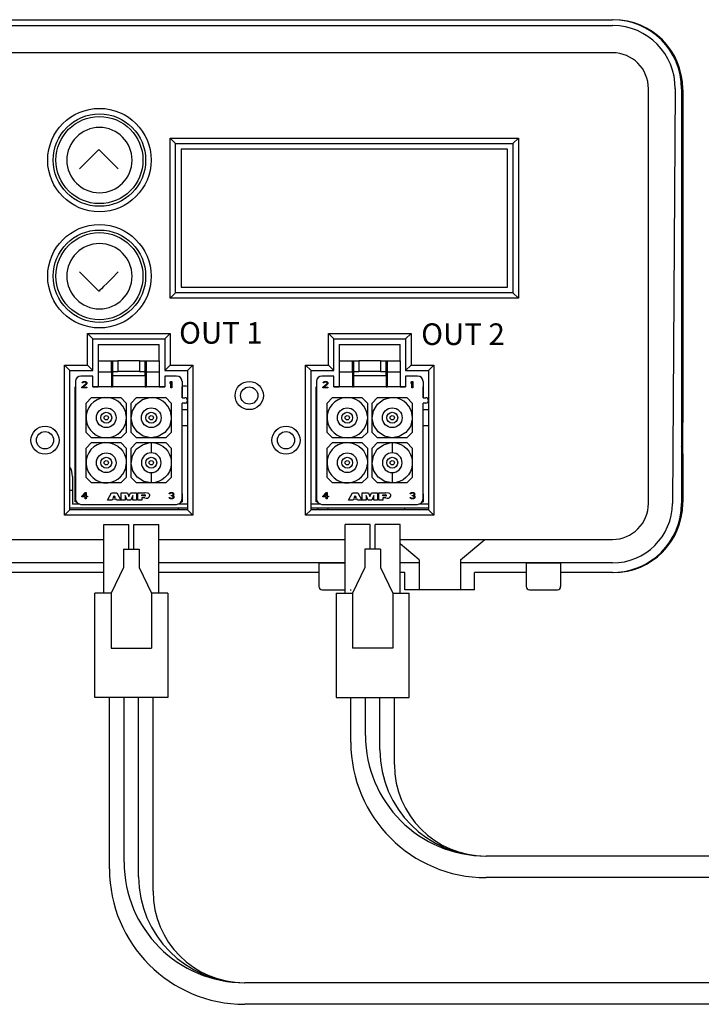
# Model space of a CAD drawing. Extents: x 96 to 107, y 67.9 to 76.4.
# Drawn here: x 97.9 to 98.8, y 72 to 73.3 of the extents above; entities that cross this region are included whole.
import ezdxf

# ---------------------------------------------------------------- set-up
doc = ezdxf.new("R2010")
doc.units = 0
doc.header["$MEASUREMENT"] = 0
doc.layers.get('0').update_dxf_attribs({"linetype": 'CONTINUOUS'})
doc.styles.add('STD', font='txt')

# ---------------------------------------------------------------- blocks, each defined once
blk = doc.blocks.new('AI9-BLK15')
at = {"color": 7, "insert": (-3.891, 1.196), "char_height": 1.96863, "attachment_point": 1, "style": 'STD'}
blk.add_mtext('\\fFutura Book|b0|i0;\\H1.9686;\\C7;OUT 2', dxfattribs=at)
blk = doc.blocks.new('AI9-BLK16')
at = {"color": 7, "insert": (-3.891, 1.196), "char_height": 1.96863, "attachment_point": 1, "style": 'STD'}
blk.add_mtext('\\fFutura Book|b0|i0;\\H1.9686;\\C7;OUT 1', dxfattribs=at)

msp = doc.modelspace()

# ---------------------------------------------------------------- linework, layer by layer
at = {"color": 7}
for p, q in [((97.3754, 73.3101), (98.698, 73.3101)), ((97.3754, 73.3021), (98.698, 73.3021)), ((98.698, 73.2649), (97.3754, 73.2649)), ((98.7472, 72.6489), (98.7472, 73.2157)), ((98.7838, 73.2157), (98.78, 72.6489)), ((98.7925, 73.2157), (98.7925, 72.6489)), ((98.794, 73.2142), (98.794, 72.7595)), ((98.0932, 73.1481), (98.1006, 73.1407)), ((98.0932, 72.9295), (98.0932, 73.1481)), ((98.0932, 73.1481), (98.5693, 73.1481)), ((98.1006, 72.9369), (98.1006, 73.1407)), ((98.1006, 73.1407), (98.5618, 73.1407)), ((98.5618, 73.1407), (98.5693, 73.1481)), ((98.5618, 73.1407), (98.5618, 72.9369)), ((98.5693, 73.1481), (98.5693, 72.9295)), ((98.5544, 73.1333), (98.1081, 73.1333)), ((98.1081, 73.1333), (98.1081, 72.9443)), ((98.5544, 72.9443), (98.5544, 73.1333)), ((98.0932, 72.9295), (98.1006, 72.9369)), ((98.5618, 72.9369), (98.1006, 72.9369)), ((98.1081, 72.9443), (98.5544, 72.9443)), ((98.5693, 72.9295), (98.5618, 72.9369)), ((98.5693, 72.9295), (98.0932, 72.9295)), ((97.98, 72.881), (97.9875, 72.8736)), ((97.98, 72.8379), (97.98, 72.881)), ((97.98, 72.881), (98.0931, 72.881)), ((98.0931, 72.881), (98.0857, 72.8736)), ((98.0931, 72.881), (98.0931, 72.8379)), ((98.3096, 72.881), (98.317, 72.8736)), ((98.3096, 72.8379), (98.3096, 72.881)), ((98.3096, 72.881), (98.4226, 72.881)), ((98.4226, 72.881), (98.4152, 72.8736)), ((98.4226, 72.881), (98.4226, 72.8379)), ((97.9875, 72.8304), (97.9875, 72.8736)), ((97.9875, 72.8736), (98.0857, 72.8736)), ((98.0857, 72.8736), (98.0857, 72.8304)), ((98.317, 72.8736), (98.4152, 72.8736)), ((98.317, 72.8304), (98.317, 72.8736)), ((98.4152, 72.8736), (98.4152, 72.8304)), ((97.9949, 72.8661), (97.9949, 72.8438)), ((97.9949, 72.8661), (98.0782, 72.8661)), ((98.0782, 72.8438), (98.0782, 72.8661)), ((98.3244, 72.8661), (98.3244, 72.8438)), ((98.3244, 72.8661), (98.4077, 72.8661)), ((98.4077, 72.8438), (98.4077, 72.8661)), ((97.9949, 72.8438), (98.0128, 72.8438)), ((97.9949, 72.8438), (97.9949, 72.8288)), ((98.0128, 72.8288), (98.0128, 72.8438)), ((98.0128, 72.8438), (98.0217, 72.8438)), ((98.0143, 72.8438), (98.0143, 72.829)), ((98.0217, 72.8438), (98.0217, 72.829)), ((98.0515, 72.8438), (98.0217, 72.8438)), ((98.0515, 72.8438), (98.0515, 72.829)), ((98.0515, 72.8438), (98.0604, 72.8438)), ((98.0589, 72.829), (98.0589, 72.8438)), ((98.0604, 72.8438), (98.0604, 72.8288)), ((98.0604, 72.8438), (98.0782, 72.8438)), ((98.0782, 72.8438), (98.0782, 72.8288)), ((98.3244, 72.8438), (98.3423, 72.8438)), ((98.3244, 72.8438), (98.3244, 72.8288)), ((98.3423, 72.8438), (98.3512, 72.8438)), ((98.3423, 72.8288), (98.3423, 72.8438)), ((98.3438, 72.8438), (98.3438, 72.829)), ((98.3512, 72.8438), (98.3512, 72.829)), ((98.381, 72.8438), (98.3512, 72.8438)), ((98.381, 72.8438), (98.381, 72.829)), ((98.381, 72.8438), (98.3899, 72.8438)), ((98.3884, 72.829), (98.3884, 72.8438)), ((98.3899, 72.8438), (98.3899, 72.8288)), ((98.3899, 72.8438), (98.4077, 72.8438)), ((98.4077, 72.8438), (98.4077, 72.8288)), ((97.9488, 72.8379), (97.9562, 72.8304)), ((97.9488, 72.6326), (97.9488, 72.8379)), ((97.9488, 72.8379), (97.98, 72.8379)), ((97.9562, 72.64), (97.9562, 72.8304)), ((97.9562, 72.8304), (97.9875, 72.8304)), ((97.98, 72.8379), (97.9875, 72.8304)), ((97.9949, 72.8288), (97.9949, 72.8081)), ((97.9949, 72.8288), (98.0128, 72.8288)), ((98.0128, 72.8288), (98.0128, 72.8081)), ((98.0143, 72.829), (98.0143, 72.8232)), ((98.0143, 72.829), (98.0217, 72.829)), ((98.0515, 72.829), (98.0217, 72.829)), ((98.0515, 72.829), (98.0589, 72.829)), ((98.0589, 72.8232), (98.0589, 72.829)), ((98.0604, 72.8288), (98.0604, 72.8081)), ((98.0604, 72.8288), (98.0782, 72.8288)), ((98.0782, 72.8288), (98.0782, 72.8081)), ((98.0931, 72.8379), (98.0857, 72.8304)), ((98.0857, 72.8304), (98.1169, 72.8304)), ((98.0931, 72.8379), (98.1244, 72.8379)), ((98.1244, 72.8379), (98.1169, 72.8304)), ((98.1169, 72.8304), (98.1169, 72.7897)), ((98.1244, 72.8379), (98.1244, 72.6326)), ((98.2783, 72.8379), (98.2858, 72.8304)), ((98.2783, 72.6326), (98.2783, 72.8379)), ((98.2783, 72.8379), (98.3096, 72.8379)), ((98.2858, 72.64), (98.2858, 72.8304)), ((98.2858, 72.8304), (98.317, 72.8304)), ((98.3096, 72.8379), (98.317, 72.8304)), ((98.3244, 72.8288), (98.3244, 72.8081)), ((98.3244, 72.8288), (98.3423, 72.8288)), ((98.3423, 72.8288), (98.3423, 72.8081)), ((98.3438, 72.829), (98.3438, 72.8232)), ((98.3438, 72.829), (98.3512, 72.829)), ((98.381, 72.829), (98.3512, 72.829)), ((98.381, 72.829), (98.3884, 72.829)), ((98.3884, 72.8232), (98.3884, 72.829)), ((98.3899, 72.8288), (98.3899, 72.8081)), ((98.3899, 72.8288), (98.4077, 72.8288)), ((98.4077, 72.8288), (98.4077, 72.8081)), ((98.4226, 72.8379), (98.4152, 72.8304)), ((98.4152, 72.8304), (98.4464, 72.8304)), ((98.4226, 72.8379), (98.4539, 72.8379)), ((98.4539, 72.8379), (98.4464, 72.8304)), ((98.4464, 72.8304), (98.4464, 72.7897)), ((98.4539, 72.8379), (98.4539, 72.6326)), ((97.9637, 72.8156), (97.9637, 72.6549)), ((97.9875, 72.823), (97.9711, 72.823)), ((97.9728, 72.8135), (97.973, 72.8142)), ((97.9737, 72.8135), (97.9728, 72.8135)), ((97.973, 72.8142), (97.9737, 72.815)), ((97.9737, 72.815), (97.9745, 72.8154)), ((97.9741, 72.814), (97.9737, 72.8135)), ((97.9747, 72.8144), (97.9741, 72.814)), ((97.9745, 72.8154), (97.9758, 72.8156)), ((97.9756, 72.8146), (97.9747, 72.8144)), ((97.9763, 72.8146), (97.9756, 72.8146)), ((97.9758, 72.8156), (97.9765, 72.8156)), ((97.9773, 72.8144), (97.9763, 72.8146)), ((97.9765, 72.8156), (97.9776, 72.8154)), ((97.9778, 72.814), (97.9773, 72.8144)), ((97.9776, 72.8154), (97.9784, 72.815)), ((97.9782, 72.8135), (97.9778, 72.814)), ((97.9782, 72.8131), (97.9782, 72.8135)), ((97.9784, 72.815), (97.9791, 72.8142)), ((97.9791, 72.8142), (97.9793, 72.8135)), ((97.9793, 72.8135), (97.9793, 72.8131)), ((97.9875, 72.8081), (97.9875, 72.823)), ((98.0143, 72.8232), (98.0143, 72.8084)), ((98.0589, 72.8232), (98.0143, 72.8232)), ((98.0589, 72.8232), (98.0589, 72.8084)), ((98.102, 72.823), (98.0857, 72.823)), ((98.0857, 72.823), (98.0857, 72.8081)), ((98.0931, 72.8142), (98.0942, 72.8156)), ((98.0931, 72.8127), (98.0931, 72.8142)), ((98.0942, 72.814), (98.0931, 72.8127)), ((98.0942, 72.8156), (98.0954, 72.8156)), ((98.0942, 72.8066), (98.0942, 72.814)), ((98.0954, 72.8156), (98.0954, 72.8066)), ((98.1095, 72.8156), (98.1095, 72.7933)), ((98.2932, 72.8156), (98.2932, 72.6549)), ((98.317, 72.823), (98.3006, 72.823)), ((98.3023, 72.8135), (98.3025, 72.8142)), ((98.3032, 72.8135), (98.3023, 72.8135)), ((98.3025, 72.8142), (98.3032, 72.815)), ((98.3032, 72.815), (98.304, 72.8154)), ((98.3036, 72.814), (98.3032, 72.8135)), ((98.3042, 72.8144), (98.3036, 72.814)), ((98.304, 72.8154), (98.3053, 72.8156)), ((98.3051, 72.8146), (98.3042, 72.8144)), ((98.3059, 72.8146), (98.3051, 72.8146)), ((98.3053, 72.8156), (98.306, 72.8156)), ((98.3068, 72.8144), (98.3059, 72.8146)), ((98.306, 72.8156), (98.3072, 72.8154)), ((98.3073, 72.814), (98.3068, 72.8144)), ((98.3072, 72.8154), (98.3079, 72.815)), ((98.3077, 72.8135), (98.3073, 72.814)), ((98.3077, 72.8131), (98.3077, 72.8135)), ((98.3079, 72.815), (98.3086, 72.8142)), ((98.3086, 72.8142), (98.3088, 72.8135)), ((98.3088, 72.8135), (98.3088, 72.8131)), ((98.317, 72.8081), (98.317, 72.823)), ((98.3438, 72.8232), (98.3438, 72.8084)), ((98.3884, 72.8232), (98.3438, 72.8232)), ((98.3884, 72.8232), (98.3884, 72.8084)), ((98.4316, 72.823), (98.4152, 72.823)), ((98.4152, 72.823), (98.4152, 72.8081)), ((98.4226, 72.8142), (98.4237, 72.8156)), ((98.4226, 72.8127), (98.4226, 72.8142)), ((98.4237, 72.814), (98.4226, 72.8127)), ((98.4237, 72.8156), (98.4249, 72.8156)), ((98.4237, 72.8066), (98.4237, 72.814)), ((98.4249, 72.8156), (98.4249, 72.8066)), ((98.439, 72.8156), (98.439, 72.7933)), ((97.9635, 72.6621), (97.9635, 72.8084)), ((97.9635, 72.8084), (97.9637, 72.8084)), ((97.9726, 72.8076), (97.9778, 72.8123)), ((97.9726, 72.8066), (97.9726, 72.8076)), ((97.9793, 72.8066), (97.9726, 72.8066)), ((97.9788, 72.8118), (97.9741, 72.8076)), ((97.9741, 72.8076), (97.9793, 72.8076)), ((97.9778, 72.8123), (97.9782, 72.8131)), ((97.9791, 72.8123), (97.9788, 72.8118)), ((97.9793, 72.8131), (97.9791, 72.8123)), ((97.9793, 72.8076), (97.9793, 72.8066)), ((97.9875, 72.8084), (97.9949, 72.8084)), ((98.0857, 72.8081), (97.9875, 72.8081)), ((98.0128, 72.8084), (98.0143, 72.8084)), ((98.0589, 72.8084), (98.0143, 72.8084)), ((98.0589, 72.8084), (98.0604, 72.8084)), ((98.0782, 72.8084), (98.0857, 72.8084)), ((98.0954, 72.8066), (98.0942, 72.8066)), ((98.1095, 72.8084), (98.1097, 72.8084)), ((98.1097, 72.7933), (98.1097, 72.8084)), ((98.293, 72.6621), (98.293, 72.8084)), ((98.293, 72.8084), (98.2932, 72.8084)), ((98.3021, 72.8076), (98.3073, 72.8123)), ((98.3021, 72.8066), (98.3021, 72.8076)), ((98.3088, 72.8066), (98.3021, 72.8066)), ((98.3083, 72.8118), (98.3036, 72.8076)), ((98.3036, 72.8076), (98.3088, 72.8076)), ((98.3073, 72.8123), (98.3077, 72.8131)), ((98.3086, 72.8123), (98.3083, 72.8118)), ((98.3088, 72.8131), (98.3086, 72.8123)), ((98.3088, 72.8076), (98.3088, 72.8066)), ((98.317, 72.8084), (98.3244, 72.8084)), ((98.4152, 72.8081), (98.317, 72.8081)), ((98.3423, 72.8084), (98.3438, 72.8084)), ((98.3884, 72.8084), (98.3438, 72.8084)), ((98.3884, 72.8084), (98.3899, 72.8084)), ((98.4077, 72.8084), (98.4152, 72.8084)), ((98.4249, 72.8066), (98.4237, 72.8066)), ((98.439, 72.8084), (98.4392, 72.8084)), ((98.4392, 72.7933), (98.4392, 72.8084)), ((97.9782, 72.786), (97.9856, 72.7935)), ((97.9856, 72.7935), (98.0258, 72.7935)), ((98.0258, 72.7935), (98.0332, 72.786)), ((98.0398, 72.786), (98.0472, 72.7935)), ((98.0472, 72.7935), (98.0874, 72.7935)), ((98.0874, 72.7935), (98.0948, 72.786)), ((98.1095, 72.7933), (98.1132, 72.7933)), ((98.1169, 72.7894), (98.1169, 72.64)), ((98.3077, 72.786), (98.3152, 72.7935)), ((98.3152, 72.7935), (98.3553, 72.7935)), ((98.3553, 72.7935), (98.3628, 72.786)), ((98.3693, 72.786), (98.3767, 72.7935)), ((98.3767, 72.7935), (98.4169, 72.7935)), ((98.4169, 72.7935), (98.4243, 72.786)), ((98.439, 72.7933), (98.4427, 72.7933)), ((98.4464, 72.7894), (98.4464, 72.64)), ((97.9782, 72.7459), (97.9782, 72.786)), ((98.0332, 72.786), (98.0332, 72.7459)), ((98.0398, 72.7459), (98.0398, 72.786)), ((98.0948, 72.786), (98.0948, 72.7459)), ((98.1095, 72.6549), (98.1095, 72.7858)), ((98.1132, 72.7858), (98.1095, 72.7858)), ((98.1097, 72.6621), (98.1097, 72.7858)), ((98.1097, 72.7772), (98.1169, 72.7772)), ((98.3077, 72.7459), (98.3077, 72.786)), ((98.3628, 72.786), (98.3628, 72.7459)), ((98.3693, 72.7459), (98.3693, 72.786)), ((98.4243, 72.786), (98.4243, 72.7459)), ((98.439, 72.6549), (98.439, 72.7858)), ((98.4427, 72.7858), (98.439, 72.7858)), ((98.4392, 72.6621), (98.4392, 72.7858)), ((98.4392, 72.7772), (98.4464, 72.7772)), ((98.794, 72.7595), (98.7925, 72.7595)), ((98.794, 72.7167), (98.794, 72.7595)), ((97.9856, 72.7384), (97.9782, 72.7459)), ((98.0332, 72.7459), (98.0258, 72.7384)), ((98.0472, 72.7384), (98.0398, 72.7459)), ((98.0948, 72.7459), (98.0874, 72.7384)), ((98.1169, 72.7549), (98.1097, 72.7549)), ((98.3152, 72.7384), (98.3077, 72.7459)), ((98.3628, 72.7459), (98.3553, 72.7384)), ((98.3767, 72.7384), (98.3693, 72.7459)), ((98.4243, 72.7459), (98.4169, 72.7384)), ((98.4464, 72.7549), (98.4392, 72.7549)), ((98.0258, 72.7384), (97.9856, 72.7384)), ((98.0874, 72.7384), (98.0472, 72.7384)), ((98.3553, 72.7384), (98.3152, 72.7384)), ((98.4169, 72.7384), (98.3767, 72.7384)), ((97.9782, 72.7244), (97.9856, 72.7319)), ((97.9782, 72.6843), (97.9782, 72.7244)), ((97.9856, 72.7319), (98.0258, 72.7319)), ((98.0258, 72.7319), (98.0332, 72.7244)), ((98.0332, 72.7244), (98.0332, 72.6843)), ((98.0398, 72.7244), (98.0472, 72.7319)), ((98.0398, 72.6843), (98.0398, 72.7244)), ((98.0472, 72.7319), (98.0874, 72.7319)), ((98.0674, 72.7319), (98.0674, 72.718)), ((98.0874, 72.7319), (98.0948, 72.7244)), ((98.0948, 72.7244), (98.0948, 72.6843)), ((98.3077, 72.7244), (98.3152, 72.7319)), ((98.3077, 72.6843), (98.3077, 72.7244)), ((98.3152, 72.7319), (98.3553, 72.7319)), ((98.3553, 72.7319), (98.3628, 72.7244)), ((98.3628, 72.7244), (98.3628, 72.6843)), ((98.3693, 72.7244), (98.3767, 72.7319)), ((98.3693, 72.6843), (98.3693, 72.7244)), ((98.3767, 72.7319), (98.4169, 72.7319)), ((98.3969, 72.7319), (98.3969, 72.718)), ((98.4169, 72.7319), (98.4243, 72.7244)), ((98.4243, 72.7244), (98.4243, 72.6843)), ((98.794, 72.7167), (98.794, 72.6504)), ((97.9595, 72.6858), (97.9595, 72.6476)), ((97.9595, 72.6858), (97.9595, 72.6476)), ((97.9856, 72.6768), (97.9782, 72.6843)), ((98.0332, 72.6843), (98.0258, 72.6768)), ((98.0472, 72.6768), (98.0398, 72.6843)), ((98.0674, 72.6909), (98.0674, 72.6769)), ((98.0948, 72.6843), (98.0874, 72.6768)), ((98.3152, 72.6768), (98.3077, 72.6843)), ((98.3628, 72.6843), (98.3553, 72.6768)), ((98.3767, 72.6768), (98.3693, 72.6843)), ((98.3969, 72.6909), (98.3969, 72.6769)), ((98.4243, 72.6843), (98.4169, 72.6768)), ((97.9595, 72.6664), (97.9562, 72.6664)), ((98.0258, 72.6768), (97.9856, 72.6768)), ((98.0874, 72.6768), (98.0472, 72.6768)), ((98.3553, 72.6768), (98.3152, 72.6768)), ((98.4169, 72.6768), (98.3767, 72.6768)), ((97.9635, 72.6508), (97.9635, 72.6621)), ((97.9635, 72.6621), (97.9637, 72.6621)), ((97.9726, 72.6587), (97.9771, 72.6638)), ((97.9726, 72.6576), (97.9726, 72.6587)), ((97.9771, 72.6576), (97.9726, 72.6576)), ((97.9739, 72.6587), (97.9771, 72.6623)), ((97.9771, 72.6587), (97.9739, 72.6587)), ((97.9771, 72.6638), (97.9782, 72.6638)), ((97.9771, 72.6623), (97.9771, 72.6587)), ((97.9771, 72.6549), (97.9771, 72.6576)), ((97.9782, 72.6549), (97.9771, 72.6549)), ((97.9782, 72.6638), (97.9782, 72.6587)), ((97.9782, 72.6587), (97.98, 72.6587)), ((97.9782, 72.6576), (97.9782, 72.6549)), ((97.98, 72.6576), (97.9782, 72.6576)), ((97.98, 72.6587), (97.98, 72.6576)), ((98.0076, 72.6534), (98.013, 72.6632)), ((98.0137, 72.6534), (98.0076, 72.6534)), ((98.013, 72.6632), (98.0204, 72.6632)), ((98.0142, 72.6544), (98.0137, 72.6534)), ((98.0192, 72.6544), (98.0142, 72.6544)), ((98.0154, 72.6569), (98.0167, 72.6597)), ((98.018, 72.6569), (98.0154, 72.6569)), ((98.0167, 72.6597), (98.018, 72.6569)), ((98.0197, 72.6534), (98.0192, 72.6544)), ((98.0259, 72.6534), (98.0197, 72.6534)), ((98.0204, 72.6632), (98.0259, 72.6534)), ((98.0262, 72.6632), (98.0347, 72.6632)), ((98.0262, 72.6534), (98.0262, 72.6632)), ((98.0316, 72.6534), (98.0262, 72.6534)), ((98.0316, 72.6597), (98.0316, 72.6534)), ((98.0343, 72.6534), (98.0316, 72.6597)), ((98.0393, 72.6534), (98.0343, 72.6534)), ((98.0347, 72.6632), (98.0368, 72.6581)), ((98.0368, 72.6581), (98.0388, 72.6632)), ((98.0388, 72.6632), (98.0474, 72.6632)), ((98.042, 72.6597), (98.0393, 72.6534)), ((98.042, 72.6534), (98.042, 72.6597)), ((98.0474, 72.6534), (98.042, 72.6534)), ((98.0474, 72.6632), (98.0474, 72.6534)), ((98.0488, 72.6632), (98.0588, 72.6632)), ((98.0488, 72.6534), (98.0488, 72.6632)), ((98.0543, 72.6534), (98.0488, 72.6534)), ((98.0543, 72.6605), (98.0588, 72.6605)), ((98.0543, 72.659), (98.0543, 72.6605)), ((98.0588, 72.659), (98.0543, 72.659)), ((98.0543, 72.6563), (98.0543, 72.6534)), ((98.0588, 72.6563), (98.0543, 72.6563)), ((98.0916, 72.657), (98.0926, 72.657)), ((98.0918, 72.6564), (98.0916, 72.657)), ((98.0918, 72.6617), (98.092, 72.6625)), ((98.0927, 72.6617), (98.0918, 72.6617)), ((98.0922, 72.6558), (98.0918, 72.6564)), ((98.092, 72.6625), (98.0927, 72.6633)), ((98.0927, 72.6555), (98.0922, 72.6558)), ((98.0926, 72.657), (98.0927, 72.6566)), ((98.0927, 72.6633), (98.0935, 72.6636)), ((98.0931, 72.6623), (98.0927, 72.6617)), ((98.0927, 72.6566), (98.0931, 72.6562)), ((98.0935, 72.6551), (98.0927, 72.6555)), ((98.0937, 72.6627), (98.0931, 72.6623)), ((98.0931, 72.6562), (98.0935, 72.656)), ((98.0935, 72.6636), (98.0948, 72.6638)), ((98.0935, 72.656), (98.0944, 72.6558)), ((98.0942, 72.6549), (98.0935, 72.6551)), ((98.0946, 72.6629), (98.0937, 72.6627)), ((98.0957, 72.6549), (98.0942, 72.6549)), ((98.0944, 72.6558), (98.0955, 72.6558)), ((98.0954, 72.6629), (98.0946, 72.6629)), ((98.0946, 72.6598), (98.0954, 72.6598)), ((98.0946, 72.6591), (98.0946, 72.6598)), ((98.0954, 72.6591), (98.0946, 72.6591)), ((98.0948, 72.6638), (98.0952, 72.6638)), ((98.0952, 72.6638), (98.0965, 72.6636)), ((98.0963, 72.6627), (98.0954, 72.6629)), ((98.0954, 72.6598), (98.0965, 72.6602)), ((98.0965, 72.6589), (98.0954, 72.6591)), ((98.0955, 72.6558), (98.0965, 72.656)), ((98.0965, 72.6551), (98.0957, 72.6549)), ((98.0968, 72.6623), (98.0963, 72.6627)), ((98.0965, 72.6636), (98.0972, 72.6633)), ((98.0965, 72.6602), (98.0968, 72.6606)), ((98.097, 72.6585), (98.0965, 72.6589)), ((98.0965, 72.656), (98.0968, 72.6562)), ((98.0972, 72.6555), (98.0965, 72.6551)), ((98.0972, 72.6617), (98.0968, 72.6623)), ((98.0968, 72.6606), (98.0972, 72.6613)), ((98.0976, 72.66), (98.0968, 72.6594)), ((98.0968, 72.6594), (98.0978, 72.6591)), ((98.0968, 72.6562), (98.0972, 72.6566)), ((98.0974, 72.6577), (98.097, 72.6585)), ((98.0972, 72.6633), (98.0979, 72.6625)), ((98.0972, 72.6613), (98.0972, 72.6617)), ((98.0972, 72.6566), (98.0974, 72.657)), ((98.0978, 72.6558), (98.0972, 72.6555)), ((98.0974, 72.657), (98.0974, 72.6577)), ((98.0979, 72.6606), (98.0976, 72.66)), ((98.0978, 72.6591), (98.0981, 72.6585)), ((98.0981, 72.6564), (98.0978, 72.6558)), ((98.0979, 72.6625), (98.0981, 72.6617)), ((98.0981, 72.6613), (98.0979, 72.6606)), ((98.0981, 72.6617), (98.0981, 72.6613)), ((98.0981, 72.6585), (98.0983, 72.6577)), ((98.0983, 72.657), (98.0981, 72.6564)), ((98.0983, 72.6577), (98.0983, 72.657)), ((98.1095, 72.6621), (98.1097, 72.6621)), ((98.1097, 72.6621), (98.1097, 72.6508)), ((98.293, 72.6508), (98.293, 72.6621)), ((98.293, 72.6621), (98.2932, 72.6621)), ((98.3021, 72.6587), (98.3066, 72.6638)), ((98.3021, 72.6576), (98.3021, 72.6587)), ((98.3066, 72.6576), (98.3021, 72.6576)), ((98.3034, 72.6587), (98.3066, 72.6623)), ((98.3066, 72.6587), (98.3034, 72.6587)), ((98.3066, 72.6638), (98.3077, 72.6638)), ((98.3066, 72.6623), (98.3066, 72.6587)), ((98.3066, 72.6549), (98.3066, 72.6576)), ((98.3077, 72.6549), (98.3066, 72.6549)), ((98.3077, 72.6638), (98.3077, 72.6587)), ((98.3077, 72.6587), (98.3096, 72.6587)), ((98.3077, 72.6576), (98.3077, 72.6549)), ((98.3096, 72.6576), (98.3077, 72.6576)), ((98.3096, 72.6587), (98.3096, 72.6576)), ((98.3371, 72.6534), (98.3425, 72.6632)), ((98.3433, 72.6534), (98.3371, 72.6534)), ((98.3425, 72.6632), (98.35, 72.6632)), ((98.3437, 72.6544), (98.3433, 72.6534)), ((98.3487, 72.6544), (98.3437, 72.6544)), ((98.3449, 72.6569), (98.3462, 72.6597)), ((98.3476, 72.6569), (98.3449, 72.6569)), ((98.3462, 72.6597), (98.3476, 72.6569)), ((98.3492, 72.6534), (98.3487, 72.6544)), ((98.3554, 72.6534), (98.3492, 72.6534)), ((98.35, 72.6632), (98.3554, 72.6534)), ((98.3557, 72.6632), (98.3642, 72.6632)), ((98.3557, 72.6534), (98.3557, 72.6632)), ((98.3611, 72.6534), (98.3557, 72.6534)), ((98.3611, 72.6597), (98.3611, 72.6534)), ((98.3638, 72.6534), (98.3611, 72.6597)), ((98.3688, 72.6534), (98.3638, 72.6534)), ((98.3642, 72.6632), (98.3663, 72.6581)), ((98.3663, 72.6581), (98.3683, 72.6632)), ((98.3683, 72.6632), (98.3769, 72.6632)), ((98.3715, 72.6597), (98.3688, 72.6534)), ((98.3715, 72.6534), (98.3715, 72.6597)), ((98.3769, 72.6534), (98.3715, 72.6534)), ((98.3769, 72.6632), (98.3769, 72.6534)), ((98.3783, 72.6632), (98.3883, 72.6632)), ((98.3783, 72.6534), (98.3783, 72.6632)), ((98.3838, 72.6534), (98.3783, 72.6534)), ((98.3838, 72.6605), (98.3883, 72.6605)), ((98.3838, 72.659), (98.3838, 72.6605)), ((98.3883, 72.659), (98.3838, 72.659)), ((98.3838, 72.6563), (98.3838, 72.6534)), ((98.3883, 72.6563), (98.3838, 72.6563)), ((98.4211, 72.657), (98.4221, 72.657)), ((98.4213, 72.6564), (98.4211, 72.657)), ((98.4213, 72.6617), (98.4215, 72.6625)), ((98.4223, 72.6617), (98.4213, 72.6617)), ((98.4217, 72.6558), (98.4213, 72.6564)), ((98.4215, 72.6625), (98.4223, 72.6633)), ((98.4223, 72.6555), (98.4217, 72.6558)), ((98.4221, 72.657), (98.4223, 72.6566)), ((98.4223, 72.6633), (98.423, 72.6636)), ((98.4226, 72.6623), (98.4223, 72.6617)), ((98.4223, 72.6566), (98.4226, 72.6562)), ((98.423, 72.6551), (98.4223, 72.6555)), ((98.4232, 72.6627), (98.4226, 72.6623)), ((98.4226, 72.6562), (98.423, 72.656)), ((98.423, 72.6636), (98.4243, 72.6638)), ((98.423, 72.656), (98.4239, 72.6558)), ((98.4237, 72.6549), (98.423, 72.6551)), ((98.4241, 72.6629), (98.4232, 72.6627)), ((98.4252, 72.6549), (98.4237, 72.6549)), ((98.4239, 72.6558), (98.4251, 72.6558)), ((98.4249, 72.6629), (98.4241, 72.6629)), ((98.4241, 72.6598), (98.4249, 72.6598)), ((98.4241, 72.6591), (98.4241, 72.6598)), ((98.4249, 72.6591), (98.4241, 72.6591)), ((98.4243, 72.6638), (98.4247, 72.6638)), ((98.4247, 72.6638), (98.426, 72.6636)), ((98.4258, 72.6627), (98.4249, 72.6629)), ((98.4249, 72.6598), (98.426, 72.6602)), ((98.426, 72.6589), (98.4249, 72.6591)), ((98.4251, 72.6558), (98.426, 72.656)), ((98.426, 72.6551), (98.4252, 72.6549)), ((98.4264, 72.6623), (98.4258, 72.6627)), ((98.426, 72.6636), (98.4267, 72.6633)), ((98.426, 72.6602), (98.4264, 72.6606)), ((98.4265, 72.6585), (98.426, 72.6589)), ((98.426, 72.656), (98.4264, 72.6562)), ((98.4267, 72.6555), (98.426, 72.6551)), ((98.4267, 72.6617), (98.4264, 72.6623)), ((98.4264, 72.6606), (98.4267, 72.6613)), ((98.4271, 72.66), (98.4264, 72.6594)), ((98.4264, 72.6594), (98.4273, 72.6591)), ((98.4264, 72.6562), (98.4267, 72.6566)), ((98.4269, 72.6577), (98.4265, 72.6585)), ((98.4267, 72.6633), (98.4275, 72.6625)), ((98.4267, 72.6613), (98.4267, 72.6617)), ((98.4267, 72.6566), (98.4269, 72.657)), ((98.4273, 72.6558), (98.4267, 72.6555)), ((98.4269, 72.657), (98.4269, 72.6577)), ((98.4275, 72.6606), (98.4271, 72.66)), ((98.4273, 72.6591), (98.4277, 72.6585)), ((98.4277, 72.6564), (98.4273, 72.6558)), ((98.4275, 72.6625), (98.4277, 72.6617)), ((98.4277, 72.6613), (98.4275, 72.6606)), ((98.4277, 72.6617), (98.4277, 72.6613)), ((98.4277, 72.6585), (98.4279, 72.6577)), ((98.4279, 72.657), (98.4277, 72.6564)), ((98.4279, 72.6577), (98.4279, 72.657)), ((98.439, 72.6621), (98.4392, 72.6621)), ((98.4392, 72.6621), (98.4392, 72.6508)), ((97.9488, 72.6326), (97.9562, 72.64)), ((97.9562, 72.6426), (98.1169, 72.6426)), ((98.1169, 72.64), (97.9562, 72.64)), ((97.9698, 72.6476), (97.9595, 72.6476)), ((97.9698, 72.6476), (97.9595, 72.6476)), ((97.9649, 72.6508), (97.9635, 72.6508)), ((97.9711, 72.6475), (98.102, 72.6475)), ((98.1169, 72.6476), (98.1034, 72.6476)), ((98.1169, 72.6476), (98.1034, 72.6476)), ((98.1044, 72.64), (98.1044, 72.6426)), ((98.1082, 72.6508), (98.1097, 72.6508)), ((98.1169, 72.64), (98.1244, 72.6326)), ((98.2783, 72.6326), (98.2858, 72.64)), ((98.2993, 72.6476), (98.2858, 72.6476)), ((98.2993, 72.6476), (98.2858, 72.6476)), ((98.2858, 72.6426), (98.4464, 72.6426)), ((98.4464, 72.64), (98.2858, 72.64)), ((98.2945, 72.6508), (98.293, 72.6508)), ((98.2956, 72.64), (98.2956, 72.6426)), ((98.3006, 72.6475), (98.4316, 72.6475)), ((98.309, 72.6426), (98.309, 72.64)), ((98.4138, 72.6426), (98.4138, 72.64)), ((98.4464, 72.6476), (98.4329, 72.6476)), ((98.4464, 72.6476), (98.4329, 72.6476)), ((98.4378, 72.6508), (98.4392, 72.6508)), ((98.4464, 72.64), (98.4539, 72.6326)), ((98.1244, 72.6326), (97.9488, 72.6326)), ((98.4539, 72.6326), (98.2783, 72.6326)), ((97.6732, 72.5996), (98.0027, 72.5996)), ((98.0777, 72.5996), (98.3327, 72.5996)), ((98.4077, 72.5996), (98.5234, 72.5996)), ((98.4901, 72.5717), (98.5234, 72.5996)), ((98.5234, 72.5996), (98.698, 72.5996)), ((98.4336, 72.5717), (98.4077, 72.5934)), ((98.4336, 72.5717), (98.4336, 72.5308)), ((98.4901, 72.5717), (98.4901, 72.5308)), ((98.0027, 72.5674), (97.6399, 72.5674)), ((98.3327, 72.5674), (98.0777, 72.5674)), ((98.2965, 72.567), (98.2965, 72.5383)), ((98.3327, 72.5672), (98.301, 72.5672)), ((98.4336, 72.5674), (98.4077, 72.5674)), ((98.5228, 72.5674), (98.4901, 72.5674)), ((98.698, 72.5674), (98.5228, 72.5674)), ((98.5799, 72.567), (98.5799, 72.5383)), ((98.6227, 72.5672), (98.5844, 72.5672)), ((98.6271, 72.567), (98.6271, 72.5383)), ((98.0027, 72.5544), (97.7769, 72.5544)), ((98.2965, 72.5544), (98.0777, 72.5544)), ((98.4142, 72.5544), (98.4077, 72.5544)), ((98.4142, 72.5308), (98.4142, 72.5544)), ((98.5094, 72.5308), (98.5094, 72.5544)), ((98.5799, 72.5544), (98.5094, 72.5544)), ((98.698, 72.5544), (98.6271, 72.5544)), ((98.2965, 72.5383), (98.2965, 72.5353)), ((98.301, 72.5308), (98.3327, 72.5308)), ((98.3393, 72.5308), (98.3408, 72.5308)), ((98.5094, 72.5308), (98.4142, 72.5308)), ((98.5799, 72.5383), (98.5799, 72.5353)), ((98.5844, 72.5308), (98.6227, 72.5308)), ((98.6271, 72.5383), (98.6271, 72.5353))]:
    msp.add_line(p, q, dxfattribs=at)
at = {"linetype": 'Continuous'}
for p, q in [((98.0027, 72.6199), (98.0367, 72.6199)), ((98.0027, 72.5261), (98.0027, 72.6199)), ((98.0367, 72.5861), (98.0367, 72.6199)), ((98.0437, 72.5861), (98.0437, 72.6199)), ((98.0437, 72.6199), (98.0777, 72.6199)), ((98.0777, 72.5261), (98.0777, 72.6199)), ((98.3667, 72.6199), (98.3327, 72.6199)), ((98.3327, 72.5261), (98.3327, 72.6199)), ((98.3667, 72.5861), (98.3667, 72.6199)), ((98.4077, 72.6199), (98.3737, 72.6199)), ((98.3737, 72.5861), (98.3737, 72.6199)), ((98.4077, 72.5261), (98.4077, 72.6199)), ((98.0293, 72.5861), (98.051, 72.5861)), ((98.0293, 72.5861), (98.0293, 72.5611)), ((98.051, 72.5861), (98.051, 72.5611)), ((98.3593, 72.5861), (98.3593, 72.5611)), ((98.381, 72.5861), (98.3593, 72.5861)), ((98.381, 72.5861), (98.381, 72.5611)), ((98.0293, 72.5611), (98.0127, 72.5261)), ((98.051, 72.5611), (98.0677, 72.5261)), ((98.3593, 72.5611), (98.3427, 72.5261)), ((98.381, 72.5611), (98.3977, 72.5261)), ((98.0127, 72.5261), (97.9902, 72.5261)), ((97.9902, 72.3836), (97.9902, 72.5261)), ((98.0127, 72.5261), (98.0127, 72.4511)), ((98.0902, 72.5261), (98.0677, 72.5261)), ((98.0677, 72.5261), (98.0677, 72.4511)), ((98.0902, 72.5261), (98.0902, 72.3836)), ((98.3202, 72.5261), (98.3202, 72.3836)), ((98.3202, 72.5261), (98.3427, 72.5261)), ((98.3427, 72.5261), (98.3427, 72.4511)), ((98.3977, 72.5261), (98.4202, 72.5261)), ((98.3977, 72.5261), (98.3977, 72.4511)), ((98.4202, 72.3836), (98.4202, 72.5261)), ((98.0127, 72.4511), (98.0677, 72.4511)), ((98.3977, 72.4511), (98.3427, 72.4511)), ((98.0902, 72.3836), (97.9902, 72.3836)), ((98.0102, 72.149), (98.0102, 72.3836)), ((98.0302, 72.1585), (98.0302, 72.3836)), ((98.0501, 72.1385), (98.0501, 72.3836)), ((98.0698, 72.1185), (98.0698, 72.3836)), ((98.3202, 72.3836), (98.4202, 72.3836)), ((98.3402, 72.3222), (98.3402, 72.3836)), ((98.3602, 72.3317), (98.3602, 72.3836)), ((98.3801, 72.3117), (98.3801, 72.3836)), ((98.3998, 72.2917), (98.3998, 72.3836)), ((98.9163, 72.1667), (98.5252, 72.1667)), ((98.9168, 72.1372), (98.5252, 72.1372)), ((98.9711, 71.9935), (98.1952, 71.9935)), ((98.9711, 71.964), (98.1952, 71.964))]:
    msp.add_line(p, q, dxfattribs=at)
at = {"color": 7}
for points in [[(98.0948, 72.764), (98.0921, 72.754), (98.0859, 72.7456), (98.077, 72.7402), (98.0667, 72.7385), (98.0565, 72.7407), (98.0479, 72.7466), (98.0421, 72.7552), (98.0399, 72.7654), (98.0416, 72.7756), (98.047, 72.7845), (98.0553, 72.7908), (98.0654, 72.7935)], [(98.4243, 72.764), (98.4216, 72.754), (98.4154, 72.7456), (98.4065, 72.7402), (98.3962, 72.7385), (98.3861, 72.7407), (98.3774, 72.7466), (98.3716, 72.7552), (98.3694, 72.7654), (98.3711, 72.7756), (98.3765, 72.7845), (98.3848, 72.7908), (98.3949, 72.7935)], [(98.0078, 72.7319), (98.0126, 72.7311), (98.0172, 72.7295), (98.0215, 72.727), (98.0253, 72.7239), (98.0284, 72.7201), (98.0308, 72.7159), (98.0324, 72.7113), (98.0332, 72.7065)], [(98.0674, 72.6769), (98.0571, 72.6789), (98.0483, 72.6846), (98.0423, 72.6932), (98.0399, 72.7034), (98.0415, 72.7138), (98.0469, 72.7228), (98.0552, 72.7291), (98.0654, 72.7319)], [(98.0694, 72.7319), (98.0742, 72.7311), (98.0788, 72.7295), (98.0831, 72.727), (98.0868, 72.7239), (98.09, 72.7201), (98.0924, 72.7159), (98.094, 72.7113), (98.0948, 72.7065)], [(98.3373, 72.7319), (98.3422, 72.7311), (98.3468, 72.7295), (98.351, 72.727), (98.3548, 72.7239), (98.3579, 72.7201), (98.3603, 72.7159), (98.362, 72.7113), (98.3628, 72.7065)], [(98.3969, 72.6769), (98.3866, 72.6789), (98.3778, 72.6846), (98.3718, 72.6932), (98.3694, 72.7034), (98.371, 72.7138), (98.3764, 72.7228), (98.3848, 72.7291), (98.3949, 72.7319)], [(98.3989, 72.7319), (98.4038, 72.7311), (98.4084, 72.7295), (98.4126, 72.727), (98.4164, 72.7239), (98.4195, 72.7201), (98.4219, 72.7159), (98.4236, 72.7113), (98.4243, 72.7065)], [(98.0948, 72.7024), (98.094, 72.6973), (98.0922, 72.6925), (98.0895, 72.6881), (98.0861, 72.6843), (98.082, 72.6811), (98.0774, 72.6788), (98.0725, 72.6774), (98.0674, 72.6769)], [(98.4243, 72.7024), (98.4235, 72.6973), (98.4217, 72.6925), (98.4191, 72.6881), (98.4156, 72.6843), (98.4116, 72.6811), (98.407, 72.6788), (98.402, 72.6774), (98.3969, 72.6769)], [(98.0653, 72.6597), (98.0652, 72.6607), (98.0647, 72.6616), (98.0639, 72.6622), (98.0623, 72.6629), (98.0588, 72.6632)], [(98.3949, 72.6597), (98.3947, 72.6607), (98.3942, 72.6616), (98.3934, 72.6622), (98.3918, 72.6629), (98.3883, 72.6632)]]:
    msp.add_lwpolyline(points, dxfattribs=at)
for centre, radius in [((97.9965, 73.1182), 0.0707), ((97.9965, 73.1182), 0.0632), ((97.9965, 73.1182), 0.0595), ((97.9965, 72.9594), 0.0707), ((97.9965, 72.9594), 0.0632), ((97.9965, 72.9595), 0.0595), ((98.2013, 72.7963), 0.0193), ((98.2013, 72.7963), 0.0118), ((98.0058, 72.766), 0.0135), ((98.0058, 72.766), 0.00744), ((98.0674, 72.766), 0.0135), ((98.0674, 72.766), 0.00744), ((98.3353, 72.766), 0.0135), ((98.3353, 72.766), 0.00743), ((98.3969, 72.766), 0.0135), ((98.3969, 72.766), 0.00744), ((98.0058, 72.766), 0.00297), ((98.0674, 72.766), 0.00298), ((98.3353, 72.766), 0.00298), ((98.3969, 72.766), 0.00298), ((97.9221, 72.7352), 0.0192), ((97.9221, 72.7352), 0.0118), ((98.2516, 72.7352), 0.0192), ((98.2516, 72.7352), 0.0118), ((98.0058, 72.7044), 0.0135), ((98.0058, 72.7044), 0.00744), ((98.0058, 72.7044), 0.00297), ((98.0674, 72.7044), 0.00744), ((98.0674, 72.7044), 0.00298), ((98.3353, 72.7044), 0.0135), ((98.3353, 72.7044), 0.00743), ((98.3353, 72.7044), 0.00298), ((98.3969, 72.7044), 0.00744), ((98.3969, 72.7044), 0.00298)]:
    msp.add_circle(centre, radius, dxfattribs=at)
at = {"linetype": 'Continuous'}
for centre, radius in [((98.5252, 72.3317), 0.165), ((98.5252, 72.3222), 0.185), ((98.5251, 72.3117), 0.145), ((98.5248, 72.2917), 0.125), ((98.1952, 72.1585), 0.165), ((98.1952, 72.149), 0.185), ((98.1951, 72.1385), 0.145), ((98.1948, 72.1185), 0.125)]:
    msp.add_arc(centre, radius, 180, 270, dxfattribs=at)
at = {"color": 7}
for points in [[(98.794, 73.2142), (98.794, 73.2672), (98.751, 73.3101), (98.698, 73.3101)], [(98.7925, 73.2157), (98.7925, 73.2679), (98.7502, 73.3101), (98.698, 73.3101)], [(98.794, 73.2157), (98.794, 73.2679), (98.7517, 73.3101), (98.6995, 73.3101)], [(98.7472, 73.2157), (98.7472, 73.2429), (98.7252, 73.2649), (98.698, 73.2649)], [(97.9711, 72.823), (97.967, 72.823), (97.9637, 72.8197), (97.9637, 72.8156)], [(98.1095, 72.8156), (98.1095, 72.8197), (98.1062, 72.823), (98.102, 72.823)], [(98.3006, 72.823), (98.2965, 72.823), (98.2932, 72.8197), (98.2932, 72.8156)], [(98.439, 72.8156), (98.439, 72.8197), (98.4357, 72.823), (98.4316, 72.823)], [(98.1169, 72.8087), (98.1145, 72.8095), (98.1119, 72.8095), (98.1095, 72.8087)], [(98.0332, 72.768), (98.0322, 72.7817), (98.0214, 72.7925), (98.0078, 72.7935)], [(98.0948, 72.768), (98.0938, 72.7817), (98.083, 72.7925), (98.0694, 72.7935)], [(98.1141, 72.7859), (98.1151, 72.786), (98.116, 72.7862), (98.1169, 72.7865)], [(98.3628, 72.768), (98.3617, 72.7817), (98.3509, 72.7925), (98.3373, 72.7935)], [(98.4243, 72.768), (98.4233, 72.7817), (98.4125, 72.7925), (98.3989, 72.7935)], [(98.794, 72.7167), (98.794, 72.7202), (98.7935, 72.7236), (98.7925, 72.7269)], [(97.9595, 72.6858), (97.9595, 72.6902), (97.9584, 72.6946), (97.9562, 72.6985)], [(97.9595, 72.6858), (97.9595, 72.6902), (97.9584, 72.6946), (97.9562, 72.6985)], [(97.9637, 72.6549), (97.9637, 72.6508), (97.967, 72.6475), (97.9711, 72.6475)], [(98.102, 72.6475), (98.1062, 72.6475), (98.1095, 72.6508), (98.1095, 72.6549)], [(98.2932, 72.6549), (98.2932, 72.6508), (98.2965, 72.6475), (98.3006, 72.6475)], [(98.4316, 72.6475), (98.4357, 72.6475), (98.439, 72.6508), (98.439, 72.6549)], [(98.698, 72.5544), (98.7502, 72.5544), (98.7925, 72.5967), (98.7925, 72.6489)], [(98.698, 72.5996), (98.7252, 72.5996), (98.7472, 72.6217), (98.7472, 72.6489)], [(98.698, 72.5674), (98.7431, 72.5674), (98.7797, 72.6038), (98.78, 72.6489)], [(98.6995, 72.5544), (98.7517, 72.5544), (98.794, 72.5967), (98.794, 72.6489)], [(98.7051, 72.5547), (98.7552, 72.5584), (98.794, 72.6001), (98.794, 72.6504)], [(98.301, 72.5672), (98.2995, 72.5673), (98.298, 72.5672), (98.2965, 72.567)], [(98.5844, 72.5672), (98.5829, 72.5673), (98.5814, 72.5672), (98.5799, 72.567)], [(98.6271, 72.567), (98.6257, 72.5672), (98.6242, 72.5673), (98.6227, 72.5672)], [(98.2965, 72.5353), (98.2965, 72.5328), (98.2985, 72.5308), (98.301, 72.5308)], [(98.5799, 72.5353), (98.5799, 72.5328), (98.5819, 72.5308), (98.5844, 72.5308)], [(98.6227, 72.5308), (98.6252, 72.5308), (98.6271, 72.5328), (98.6271, 72.5353)]]:
    msp.add_open_spline(points, degree=3, dxfattribs=at)
for points, knots in [([(98.7838, 73.2157), (98.7842, 73.2631), (98.746, 73.3018), (98.6986, 73.3021), (98.6984, 73.3021), (98.6982, 73.3021), (98.698, 73.3021)], [0, 0, 0, 0, 1, 1, 1, 2, 2, 2, 2]), ([(97.9965, 73.1628), (97.9719, 73.1628), (97.9519, 73.1428), (97.9519, 73.1182), (97.9519, 73.0935), (97.9719, 73.0735), (97.9965, 73.0735)], [0, 0, 0, 0, 1, 1, 1, 2, 2, 2, 2]), ([(97.9965, 73.0735), (98.0212, 73.0735), (98.0411, 73.0935), (98.0411, 73.1182), (98.0411, 73.1428), (98.0212, 73.1628), (97.9965, 73.1628)], [0, 0, 0, 0, 1, 1, 1, 2, 2, 2, 2]), ([(97.9694, 73.1063), (97.9958, 73.1328), (97.9958, 73.1328), (97.9958, 73.1328), (97.9958, 73.1328), (98.0223, 73.1063), (98.0223, 73.1063)], [0, 0, 0, 0, 1, 1, 1, 2, 2, 2, 2]), ([(97.9965, 73.0041), (97.9719, 73.0041), (97.9519, 72.9841), (97.9519, 72.9595), (97.9519, 72.9348), (97.9719, 72.9148), (97.9965, 72.9148)], [0, 0, 0, 0, 1, 1, 1, 2, 2, 2, 2]), ([(97.9965, 72.9148), (98.0212, 72.9148), (98.0411, 72.9348), (98.0411, 72.9595), (98.0411, 72.9841), (98.0212, 73.0041), (97.9965, 73.0041)], [0, 0, 0, 0, 1, 1, 1, 2, 2, 2, 2]), ([(98.0223, 72.9652), (97.9958, 72.9388), (97.9958, 72.9388), (97.9958, 72.9388), (97.9958, 72.9388), (97.9694, 72.9652), (97.9694, 72.9652)], [0, 0, 0, 0, 1, 1, 1, 2, 2, 2, 2]), ([(98.0038, 72.7935), (97.9886, 72.7924), (97.9772, 72.7792), (97.9783, 72.764), (97.9795, 72.7489), (97.9927, 72.7375), (98.0078, 72.7386), (98.0214, 72.7396), (98.0322, 72.7504), (98.0332, 72.764)], [0, 0, 0, 0, 1, 1, 1, 2, 2, 2, 3, 3, 3, 3]), ([(98.1132, 72.7858), (98.1153, 72.7858), (98.1169, 72.7875), (98.1169, 72.7895), (98.1169, 72.7916), (98.1153, 72.7933), (98.1132, 72.7933)], [0, 0, 0, 0, 1, 1, 1, 2, 2, 2, 2]), ([(98.3333, 72.7935), (98.3181, 72.7924), (98.3068, 72.7792), (98.3079, 72.764), (98.309, 72.7489), (98.3222, 72.7375), (98.3373, 72.7386), (98.3509, 72.7396), (98.3617, 72.7504), (98.3628, 72.764)], [0, 0, 0, 0, 1, 1, 1, 2, 2, 2, 3, 3, 3, 3]), ([(98.4427, 72.7858), (98.4448, 72.7858), (98.4464, 72.7875), (98.4464, 72.7895), (98.4464, 72.7916), (98.4448, 72.7933), (98.4427, 72.7933)], [0, 0, 0, 0, 1, 1, 1, 2, 2, 2, 2]), ([(98.0038, 72.7319), (97.9886, 72.7308), (97.9772, 72.7176), (97.9783, 72.7024), (97.9795, 72.6872), (97.9927, 72.6759), (98.0078, 72.677), (98.0214, 72.678), (98.0322, 72.6888), (98.0332, 72.7024)], [0, 0, 0, 0, 1, 1, 1, 2, 2, 2, 3, 3, 3, 3]), ([(98.3333, 72.7319), (98.3181, 72.7308), (98.3068, 72.7176), (98.3079, 72.7024), (98.309, 72.6872), (98.3222, 72.6759), (98.3373, 72.677), (98.3509, 72.678), (98.3617, 72.6888), (98.3628, 72.7024)], [0, 0, 0, 0, 1, 1, 1, 2, 2, 2, 3, 3, 3, 3]), ([(98.0674, 72.718), (98.0599, 72.718), (98.0538, 72.7119), (98.0538, 72.7044), (98.0538, 72.697), (98.0599, 72.6909), (98.0674, 72.6909)], [0, 0, 0, 0, 1, 1, 1, 2, 2, 2, 2]), ([(98.0674, 72.6909), (98.0749, 72.6909), (98.0809, 72.697), (98.0809, 72.7044), (98.0809, 72.7119), (98.0749, 72.718), (98.0674, 72.718)], [0, 0, 0, 0, 1, 1, 1, 2, 2, 2, 2]), ([(98.3969, 72.718), (98.3894, 72.718), (98.3834, 72.7119), (98.3834, 72.7044), (98.3834, 72.697), (98.3894, 72.6909), (98.3969, 72.6909)], [0, 0, 0, 0, 1, 1, 1, 2, 2, 2, 2]), ([(98.3969, 72.6909), (98.4044, 72.6909), (98.4104, 72.697), (98.4104, 72.7044), (98.4104, 72.7119), (98.4044, 72.718), (98.3969, 72.718)], [0, 0, 0, 0, 1, 1, 1, 2, 2, 2, 2]), ([(98.0588, 72.659), (98.0592, 72.659), (98.0595, 72.6593), (98.0595, 72.6597), (98.0595, 72.6601), (98.0592, 72.6605), (98.0588, 72.6605)], [0, 0, 0, 0, 1, 1, 1, 2, 2, 2, 2]), ([(98.0588, 72.6563), (98.0611, 72.6552), (98.0638, 72.6561), (98.0649, 72.6584), (98.0651, 72.6588), (98.0653, 72.6593), (98.0653, 72.6597)], [0, 0, 0, 0, 1, 1, 1, 2, 2, 2, 2]), ([(98.3883, 72.659), (98.3887, 72.659), (98.3891, 72.6593), (98.3891, 72.6597), (98.3891, 72.6601), (98.3887, 72.6605), (98.3883, 72.6605)], [0, 0, 0, 0, 1, 1, 1, 2, 2, 2, 2]), ([(98.3883, 72.6563), (98.3906, 72.6552), (98.3934, 72.6561), (98.3944, 72.6584), (98.3947, 72.6588), (98.3948, 72.6593), (98.3949, 72.6597)], [0, 0, 0, 0, 1, 1, 1, 2, 2, 2, 2])]:
    msp.add_open_spline(points, degree=3, knots=knots, dxfattribs=at)

# ---------------------------------------------------------------- block references
at = {"color": 7, "xscale": 0.0149999999999864, "yscale": 0.0149999999999864, "zscale": 0.015}
for name, p in [('AI9-BLK16', (98.1638, 72.8788)), ('AI9-BLK15', (98.4948, 72.877))]:
    msp.add_blockref(name, p, dxfattribs=at)

doc.saveas('drawing.dxf')
